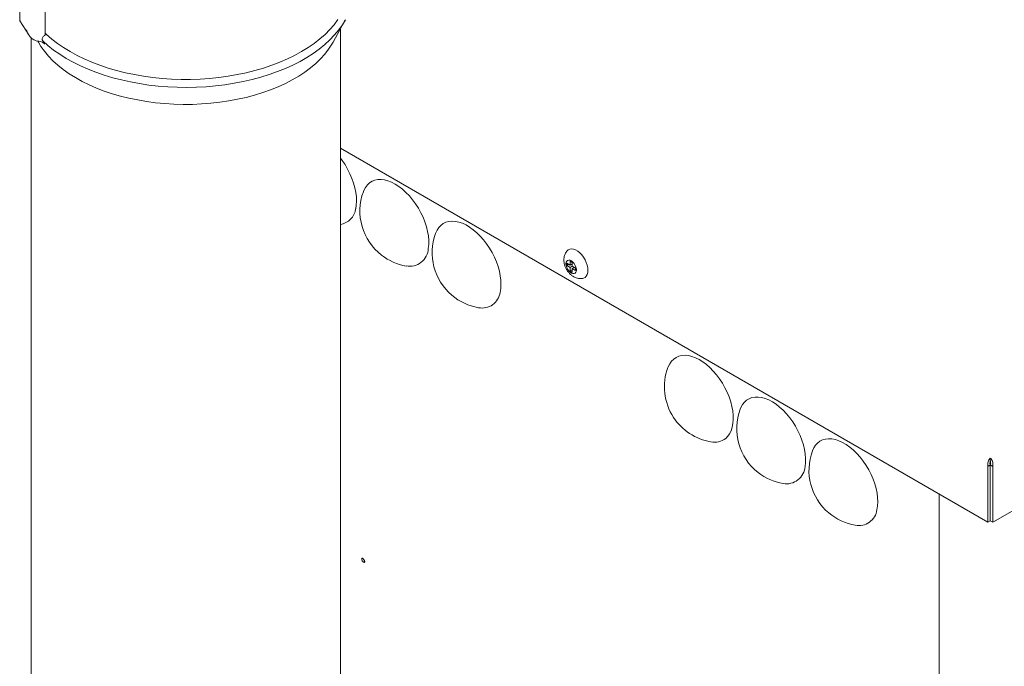
# Model space of a CAD drawing. Units: inches. Extents: x 9 to 396, y 3 to 261.
# Drawn here: x 320 to 347, y 206 to 223 of the extents above; entities that cross this region are included whole.
import ezdxf

# ---------------------------------------------------------------- set-up
doc = ezdxf.new("R2010")
doc.units = ezdxf.units.IN
doc.header["$LTSCALE"] = 24
doc.header["$MEASUREMENT"] = 0

msp = doc.modelspace()

# ---------------------------------------------------------------- linework, layer by layer
at = {"color": 7, "linetype": 'Continuous', "lineweight": 15}
for p, q in [((346.2, 209.511), (395.598, 238.028)), ((320.004, 224.547), (320.004, 223.005)), ((320.69, 224.305), (320.69, 222.622)), ((320.005, 223.002), (320.247, 222.627)), ((328.441, 222.429), (328.769, 223.026)), ((328.636, 178.42), (328.636, 222.783)), ((320.316, 222.544), (320.316, 178.491)), ((320.494, 222.457), (320.51, 222.429)), ((320.625, 222.463), (320.676, 222.374)), ((328.636, 219.572), (346.064, 209.511)), ((334.823, 216.429), (334.732, 216.481)), ((334.732, 216.481), (334.732, 216.419)), ((334.786, 216.45), (334.732, 216.419)), ((334.732, 216.419), (334.823, 216.367)), ((334.877, 216.502), (334.823, 216.533)), ((334.823, 216.533), (334.823, 216.429)), ((334.877, 216.46), (334.823, 216.429)), ((334.876, 216.398), (334.823, 216.367)), ((334.823, 216.367), (334.823, 216.262)), ((334.876, 216.293), (334.823, 216.262)), ((334.877, 216.438), (334.857, 216.449)), ((334.876, 216.398), (334.877, 216.502)), ((334.967, 216.346), (334.876, 216.398)), ((334.93, 216.367), (334.876, 216.336)), ((334.876, 216.231), (334.876, 216.336)), ((334.876, 216.336), (334.967, 216.283)), ((334.911, 216.356), (334.911, 216.378)), ((334.967, 216.283), (334.967, 216.346)), ((334.823, 216.262), (334.876, 216.231)), ((346.064, 211.013), (346.132, 211.052)), ((346.064, 209.511), (346.064, 211.013)), ((346.132, 211.157), (346.132, 211.235)), ((346.2, 211.013), (346.132, 211.052)), ((346.132, 211.052), (346.132, 209.55)), ((346.132, 209.55), (346.132, 211.052)), ((346.2, 211.013), (346.2, 209.511)), ((344.756, 180.913), (344.756, 210.266)), ((346.064, 209.511), (346.132, 209.55)), ((346.2, 209.511), (346.132, 209.55))]:
    msp.add_line(p, q, dxfattribs=at)
at = {"color": 7, "linetype": 'Continuous', "lineweight": 15, "flags": 128}
for points in [[(320.625, 222.463), (320.765, 222.338), (320.917, 222.218), (321.081, 222.103), (321.257, 221.993), (321.443, 221.89), (321.638, 221.793), (321.843, 221.702), (322.057, 221.618), (322.279, 221.542), (322.508, 221.473), (322.743, 221.412), (322.984, 221.358), (323.23, 221.313), (323.48, 221.276), (323.733, 221.247), (323.989, 221.227), (324.247, 221.215), (324.505, 221.212), (324.763, 221.217), (325.02, 221.231), (325.275, 221.253), (325.528, 221.284), (325.777, 221.323), (326.022, 221.37), (326.262, 221.425), (326.496, 221.488), (326.723, 221.559), (326.943, 221.637), (327.155, 221.722), (327.358, 221.814), (327.551, 221.913), (327.735, 222.018), (327.908, 222.128), (328.069, 222.245), (328.219, 222.366), (328.356, 222.492), (328.481, 222.623), (328.592, 222.757), (328.69, 222.895), (328.771, 223.029)], [(320.69, 222.675), (320.728, 222.638), (320.869, 222.514), (321.021, 222.395), (321.186, 222.282), (321.361, 222.174), (321.547, 222.072), (321.743, 221.977), (321.949, 221.888), (322.163, 221.807), (322.385, 221.732), (322.614, 221.666), (322.849, 221.607), (323.09, 221.556), (323.335, 221.514), (323.585, 221.48), (323.837, 221.454), (324.092, 221.437), (324.348, 221.428), (324.604, 221.428), (324.86, 221.437), (325.115, 221.454), (325.367, 221.48), (325.617, 221.514), (325.862, 221.557), (326.103, 221.607), (326.338, 221.666), (326.567, 221.733), (326.789, 221.807), (327.003, 221.888), (327.209, 221.977), (327.405, 222.072), (327.591, 222.174), (327.766, 222.282), (327.93, 222.396), (328.083, 222.515), (328.223, 222.639), (328.351, 222.767), (328.465, 222.9), (328.566, 223.036)], [(320.51, 222.429), (320.577, 222.317), (320.671, 222.184), (320.778, 222.054), (320.899, 221.928), (321.032, 221.807), (321.178, 221.691), (321.336, 221.579), (321.505, 221.474), (321.684, 221.374), (321.874, 221.281), (322.072, 221.195), (322.28, 221.115), (322.495, 221.043), (322.717, 220.978), (322.946, 220.922), (323.18, 220.873), (323.419, 220.832), (323.661, 220.8), (323.907, 220.776), (324.154, 220.76), (324.403, 220.754), (324.652, 220.755), (324.9, 220.766), (325.147, 220.785), (325.391, 220.812), (325.632, 220.848), (325.869, 220.892), (326.101, 220.944), (326.327, 221.004), (326.546, 221.072), (326.759, 221.147), (326.962, 221.23), (327.157, 221.319), (327.343, 221.415), (327.518, 221.517), (327.682, 221.625), (327.835, 221.738), (327.976, 221.857), (328.104, 221.98), (328.219, 222.107), (328.321, 222.239), (328.409, 222.373), (328.441, 222.429)], [(329.048, 217.941), (329.065, 218.042), (329.071, 218.151), (329.067, 218.267), (329.053, 218.387), (329.028, 218.511), (328.993, 218.637), (328.948, 218.764), (328.894, 218.89), (328.831, 219.013), (328.761, 219.133), (328.684, 219.247), (328.636, 219.311)], [(331.004, 216.877), (331.014, 216.983), (331.015, 217.096), (331.005, 217.215), (330.984, 217.338), (330.953, 217.463), (330.912, 217.59), (330.862, 217.716), (330.803, 217.84), (330.735, 217.962), (330.661, 218.078), (330.58, 218.189), (330.493, 218.292), (330.402, 218.387), (330.308, 218.472), (330.211, 218.547), (330.113, 218.61), (330.015, 218.661), (329.918, 218.699), (329.824, 218.723), (329.733, 218.734), (329.646, 218.732), (329.564, 218.715), (329.489, 218.686), (329.422, 218.643), (329.362, 218.587), (329.311, 218.52), (329.27, 218.441), (329.256, 218.406)], [(332.937, 215.695), (332.954, 215.797), (332.96, 215.906), (332.956, 216.022), (332.942, 216.142), (332.917, 216.266), (332.882, 216.392), (332.837, 216.519), (332.783, 216.644), (332.721, 216.768), (332.65, 216.887), (332.573, 217.002), (332.49, 217.11), (332.401, 217.21), (332.309, 217.301), (332.213, 217.381), (332.116, 217.451), (332.018, 217.51), (331.92, 217.555), (331.824, 217.588), (331.731, 217.607), (331.641, 217.612), (331.556, 217.604), (331.477, 217.582), (331.405, 217.547), (331.341, 217.499), (331.285, 217.439), (331.238, 217.366), (331.2, 217.283), (331.2, 217.283)], [(335.16, 216.072), (335.18, 216.077), (335.222, 216.097), (335.256, 216.129), (335.281, 216.173), (335.297, 216.227), (335.302, 216.289), (335.297, 216.357), (335.281, 216.429), (335.256, 216.502), (335.222, 216.574), (335.18, 216.642), (335.132, 216.704), (335.079, 216.759), (335.024, 216.803), (334.967, 216.836), (334.911, 216.856), (334.859, 216.863), (334.81, 216.856), (334.769, 216.836), (334.736, 216.806)], [(334.708, 216.464), (334.713, 216.505), (334.729, 216.537), (334.753, 216.557), (334.785, 216.565), (334.821, 216.559), (334.859, 216.54), (334.897, 216.509), (334.931, 216.469), (334.959, 216.422), (334.979, 216.372), (334.99, 216.324), (334.99, 216.279), (334.979, 216.242), (334.959, 216.216), (334.931, 216.202), (334.897, 216.201), (334.859, 216.214), (334.821, 216.239), (334.784, 216.275), (334.753, 216.319), (334.729, 216.367), (334.713, 216.417), (334.708, 216.464)], [(339.008, 211.765), (339.066, 211.822), (339.115, 211.892), (339.155, 211.973), (339.185, 212.063), (339.204, 212.163), (339.213, 212.271), (339.212, 212.385), (339.2, 212.504), (339.177, 212.627), (339.144, 212.753), (339.102, 212.88), (339.05, 213.006), (338.989, 213.13), (338.921, 213.25), (338.845, 213.366), (338.763, 213.475), (338.675, 213.577), (338.584, 213.67), (338.489, 213.754), (338.392, 213.826), (338.294, 213.887), (338.196, 213.936), (338.099, 213.971), (338.005, 213.994), (337.915, 214.002), (337.829, 213.997), (337.749, 213.978), (337.675, 213.946), (337.609, 213.901), (337.55, 213.843), (337.501, 213.774), (337.462, 213.693), (337.454, 213.673)], [(341.144, 211.01), (341.156, 211.116), (341.158, 211.228), (341.149, 211.346), (341.129, 211.468), (341.099, 211.593), (341.06, 211.72), (341.01, 211.846), (340.952, 211.971), (340.886, 212.093), (340.812, 212.21), (340.732, 212.321), (340.646, 212.426), (340.555, 212.522), (340.461, 212.608), (340.365, 212.684), (340.267, 212.748), (340.169, 212.8), (340.072, 212.84), (339.977, 212.866), (339.885, 212.879), (339.798, 212.877), (339.716, 212.863), (339.64, 212.834), (339.572, 212.793), (339.511, 212.739), (339.459, 212.673), (339.417, 212.595), (339.398, 212.551)], [(343.081, 209.845), (343.097, 209.947), (343.103, 210.057), (343.099, 210.173), (343.083, 210.293), (343.058, 210.418), (343.022, 210.544), (342.977, 210.67), (342.923, 210.796), (342.86, 210.919), (342.789, 211.038), (342.711, 211.152), (342.628, 211.26), (342.539, 211.359), (342.446, 211.45), (342.351, 211.53), (342.253, 211.6), (342.155, 211.657), (342.058, 211.702), (341.962, 211.734), (341.868, 211.752), (341.779, 211.757), (341.695, 211.748), (341.616, 211.726), (341.544, 211.69), (341.48, 211.641), (341.425, 211.58), (341.378, 211.507), (341.343, 211.428)], [(329.256, 208.435), (329.239, 208.449), (329.224, 208.468), (329.215, 208.49), (329.211, 208.512), (329.215, 208.53), (329.224, 208.541), (329.235, 208.544)], [(329.295, 208.439), (329.287, 208.432), (329.273, 208.429), (329.256, 208.435)]]:
    msp.add_lwpolyline(points, dxfattribs=at)
at = {"color": 7, "linetype": 'Continuous', "lineweight": 15}
for centre, radius, start, end in [((330.664, 217.885), 1.502, 159.729, 232.3811), ((328.562, 218.007), 0.49, 278.6397, 352.1751), ((332.609, 216.763), 1.502, 159.729, 229.7169), ((330.501, 216.9), 0.503, 259.6546, 357.3405), ((330.664, 217.885), 1.502, 232.3811, 260.2656), ((332.609, 216.763), 1.502, 229.7169, 260.2656), ((332.45, 215.765), 0.492, 258.879, 351.826), ((338.862, 213.153), 1.502, 159.729, 213.2265), ((338.862, 213.153), 1.502, 213.2265, 260.2656), ((340.807, 212.03), 1.502, 159.729, 231.8602), ((338.708, 212.156), 0.493, 258.4274, 307.5132), ((342.752, 210.908), 1.502, 159.729, 229.9512), ((340.645, 211.043), 0.501, 259.479, 356.3151), ((340.807, 212.03), 1.502, 231.8602, 260.2656), ((342.752, 210.908), 1.502, 229.9512, 260.2656), ((342.592, 209.911), 0.493, 258.9346, 352.3384)]:
    msp.add_arc(centre, radius, start, end, dxfattribs=at)
for points, knots in [([(320.009, 223.005), (320.007, 223.004), (320.003, 223), (320.017, 223.003), (320.027, 223.005), (320.027, 223.005)], [0, 0, 0, 0, 0.300686, 0.993283, 1, 1, 1, 1]), ([(320.185, 222.761), (320.185, 222.761), (320.195, 222.726), (320.219, 222.669), (320.266, 222.596), (320.311, 222.545), (320.359, 222.506), (320.413, 222.474), (320.456, 222.465), (320.481, 222.459)], [0, 0, 0, 0, 0.002397, 0.249503, 0.416909, 0.58855, 0.707276, 0.828967, 1, 1, 1, 1]), ([(320.481, 222.459), (320.505, 222.456), (320.553, 222.451), (320.616, 222.43), (320.656, 222.403), (320.67, 222.381), (320.676, 222.374)], [0, 0, 0, 0, 0.291644, 0.584819, 0.846818, 1, 1, 1, 1]), ([(320.667, 222.607), (320.656, 222.598), (320.634, 222.58), (320.613, 222.546), (320.606, 222.511), (320.612, 222.482), (320.621, 222.468), (320.625, 222.463)], [0, 0, 0, 0, 0.225079, 0.450245, 0.670827, 0.879501, 1, 1, 1, 1]), ([(320.69, 222.622), (320.683, 222.618), (320.675, 222.613), (320.667, 222.608), (320.667, 222.607)], [0, 0, 0, 0, 0.943701, 1, 1, 1, 1]), ([(334.736, 216.805), (334.735, 216.804), (334.719, 216.788), (334.698, 216.75), (334.672, 216.692), (334.656, 216.629), (334.654, 216.586), (334.653, 216.563)], [0, 0, 0, 0, 0.013835, 0.257382, 0.498476, 0.741208, 1, 1, 1, 1]), ([(334.653, 216.563), (334.654, 216.544), (334.656, 216.502), (334.67, 216.435), (334.695, 216.365), (334.73, 216.296), (334.777, 216.231), (334.831, 216.176), (334.89, 216.131), (334.952, 216.098), (335.016, 216.076), (335.081, 216.067), (335.13, 216.066), (335.155, 216.072), (335.16, 216.073)], [0, 0, 0, 0, 0.071625, 0.162225, 0.255724, 0.351372, 0.449343, 0.550863, 0.642959, 0.731766, 0.817311, 0.900666, 0.982776, 1, 1, 1, 1]), ([(346.132, 211.235), (346.124, 211.226), (346.106, 211.206), (346.081, 211.16), (346.064, 211.105), (346.059, 211.054), (346.063, 211.025), (346.064, 211.013)], [0, 0, 0, 0, 0.189431, 0.410906, 0.632393, 0.85388, 1, 1, 1, 1]), ([(346.132, 211.157), (346.13, 211.15), (346.125, 211.136), (346.122, 211.107), (346.123, 211.078), (346.129, 211.06), (346.132, 211.052)], [0, 0, 0, 0, 0.274578, 0.529293, 0.783952, 1, 1, 1, 1]), ([(346.2, 211.013), (346.202, 211.028), (346.206, 211.061), (346.198, 211.116), (346.179, 211.17), (346.155, 211.211), (346.139, 211.228), (346.132, 211.235)], [0, 0, 0, 0, 0.189431, 0.410906, 0.632393, 0.85388, 1, 1, 1, 1]), ([(346.132, 211.052), (346.136, 211.063), (346.142, 211.083), (346.142, 211.114), (346.138, 211.139), (346.134, 211.151), (346.132, 211.157)], [0, 0, 0, 0, 0.274578, 0.529293, 0.783952, 1, 1, 1, 1]), ([(329.228, 208.544), (329.228, 208.544), (329.227, 208.544), (329.234, 208.541), (329.245, 208.533), (329.259, 208.518), (329.273, 208.499), (329.284, 208.477), (329.29, 208.456), (329.292, 208.442), (329.292, 208.433), (329.292, 208.433), (329.292, 208.434)], [0, 0, 0, 0, 0.049381, 0.1563871, 0.257441, 0.3664879, 0.4865853, 0.6139822, 0.7285577, 0.8328189, 0.9311358, 1, 1, 1, 1])]:
    msp.add_open_spline(points, degree=3, knots=knots, dxfattribs=at)

doc.saveas('drawing.dxf')
